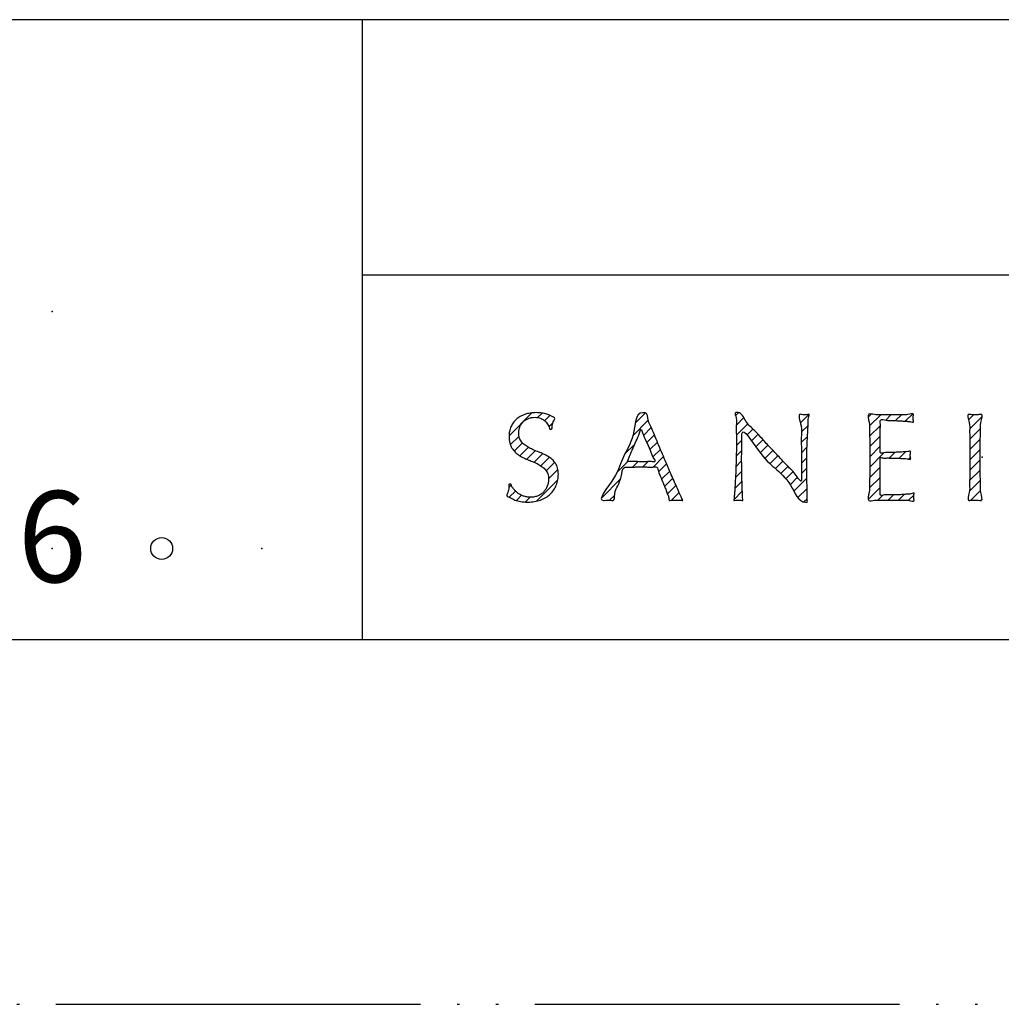
# Model space of a CAD drawing. Units: millimetres. Extents: x 0 to 315, y 0 to 446.
# Drawn here: x 235 to 275, y 0 to 41 of the extents above; entities that cross this region are included whole.
import ezdxf

# ---------------------------------------------------------------- set-up
doc = ezdxf.new("R2010")
doc.units = ezdxf.units.MM
doc.linetypes.add('PHANTOM', pattern=[13, 10, -1, 0, -1, 0, -1])
doc.layers.add('1', color=7, linetype='Continuous')
doc.layers.add('_U_30EC_U_30A4_U_30E4_U_30FC_1', color=7, linetype='Continuous')
doc.styles.add('CONVERTER_12', font='txt.shx', dxfattribs={"width": 0.9})
pattern_1 = [(45, (0, 0), (-0.28284271, 0), [])]

# ---------------------------------------------------------------- blocks, each defined once
blk = doc.blocks.new('開示A4')
at = {"layer": '1', "linetype": 'Continuous'}
h = blk.add_hatch(dxfattribs=at)
h.set_pattern_fill('CUSTOM14', color=2, scale=0.1, angle=45, pattern_type=2)
h.set_pattern_definition(pattern_1)
edge = h.paths.add_edge_path()
edge.add_spline(control_points=[(170.147, 14.138), (170.163, 14.117), (170.197, 14.075), (170.26, 14.02), (170.333, 13.973), (170.418, 13.935), (170.513, 13.91), (170.617, 13.903), (170.722, 13.911), (170.821, 13.941), (170.906, 13.988), (170.978, 14.05), (171.035, 14.124), (171.077, 14.21), (171.103, 14.305), (171.112, 14.419), (171.099, 14.543), (171.033, 14.66), (170.937, 14.745), (170.825, 14.814), (170.699, 14.872), (170.566, 14.924), (170.431, 14.979), (170.305, 15.049), (170.193, 15.138), (170.097, 15.25), (170.033, 15.399), (170.02, 15.559), (170.032, 15.71), (170.071, 15.838), (170.135, 15.951), (170.224, 16.046), (170.334, 16.124), (170.463, 16.182), (170.611, 16.217), (170.768, 16.227), (170.917, 16.219), (171.06, 16.191), (171.16, 16.134), (171.313, 16.087), (171.246, 16.002), (171.23, 15.934), (171.198, 15.869), (171.215, 15.767), (171.167, 15.775), (171.132, 15.768), (171.13, 15.833), (171.099, 15.878), (171.066, 15.936), (171.021, 15.985), (170.966, 16.03), (170.901, 16.068), (170.823, 16.093), (170.736, 16.099), (170.645, 16.092), (170.559, 16.069), (170.483, 16.031), (170.417, 15.981), (170.362, 15.917), (170.322, 15.843), (170.298, 15.759), (170.289, 15.652), (170.302, 15.53), (170.368, 15.411), (170.464, 15.326), (170.576, 15.256), (170.701, 15.197), (170.835, 15.146), (170.969, 15.093), (171.095, 15.028), (171.208, 14.945), (171.303, 14.84), (171.367, 14.699), (171.381, 14.541), (171.367, 14.382), (171.324, 14.235), (171.255, 14.101), (171.157, 13.985), (171.035, 13.891), (170.887, 13.822), (170.718, 13.78), (170.532, 13.768), (170.353, 13.778), (170.188, 13.82), (170.083, 13.888), (169.935, 13.937), (169.998, 14.03), (170.007, 14.103), (170.03, 14.169), (170.003, 14.27), (170.052, 14.262), (170.092, 14.269), (170.1, 14.191), (170.131, 14.156), (170.147, 14.138)], knot_values=[0, 0, 0, 0, 0.079642, 0.162177, 0.248649, 0.340497, 0.438191, 0.543446, 0.651812, 0.753019, 0.84922, 0.941929, 1.03425, 1.129079, 1.226697, 1.32722, 1.470572, 1.59549, 1.719934, 1.850577, 1.98906, 2.134139, 2.280698, 2.42453, 2.56593, 2.708239, 2.861718, 3.045169, 3.183798, 3.314814, 3.442083, 3.569913, 3.702178, 3.842308, 3.992872, 4.156751, 4.310982, 4.44586, 4.572394, 4.701657, 4.768279, 4.835961, 4.912789, 5.006285, 5.026909, 5.047534, 5.101808, 5.162325, 5.22692, 5.294232, 5.364545, 5.438319, 5.517878, 5.607648, 5.70045, 5.788251, 5.872715, 5.955167, 6.037192, 6.120669, 6.206849, 6.296681, 6.442558, 6.56819, 6.692905, 6.82422, 6.963122, 7.107844, 7.253432, 7.395187, 7.533141, 7.67055, 7.816237, 7.987692, 8.142277, 8.293663, 8.442962, 8.591598, 8.743679, 8.903725, 9.076307, 9.265579, 9.459204, 9.61762, 9.75361, 9.874873, 9.95452, 10.024164, 10.097698, 10.1891, 10.209746, 10.230392, 10.300571, 10.37632, 10.37632, 10.37632, 10.37632], degree=3, periodic=0)
h = blk.add_hatch(dxfattribs=at)
h.set_pattern_fill('CUSTOM13', color=2, scale=0.1, angle=45, pattern_type=2)
h.set_pattern_definition(pattern_1)
edge = h.paths.add_edge_path()
edge.add_spline(control_points=[(174.792, 13.816), (174.777, 13.818), (174.746, 13.822), (174.701, 13.823), (174.656, 13.823), (174.61, 13.823), (174.564, 13.823), (174.518, 13.823), (174.475, 13.825), (174.404, 13.8), (174.406, 13.922), (174.359, 14.007), (174.319, 14.125), (174.271, 14.242), (174.22, 14.364), (174.172, 14.491), (174.114, 14.599), (174.098, 14.756), (173.957, 14.724), (173.851, 14.735), (173.736, 14.734), (173.625, 14.735), (173.518, 14.734), (173.412, 14.734), (173.311, 14.727), (173.127, 14.751), (173.116, 14.447), (173.009, 14.224), (172.91, 14.039), (172.923, 13.795), (172.805, 13.825), (172.742, 13.823), (172.679, 13.823), (172.395, 13.781), (173.025, 14.501), (173.109, 15.013), (173.493, 15.534), (173.478, 16.235), (173.724, 16.223), (173.826, 16.232), (173.825, 15.981), (173.943, 15.798), (174.032, 15.556), (174.132, 15.323), (174.231, 15.087), (174.33, 14.855), (174.426, 14.631), (174.516, 14.423), (174.599, 14.233), (174.673, 14.067), (174.734, 13.929), (174.775, 13.85), (174.792, 13.816)], knot_values=[0, 0, 0, 0, 0.047163, 0.091486, 0.135776, 0.182653, 0.22952, 0.273775, 0.318131, 0.365261, 0.457101, 0.567185, 0.689462, 0.818176, 0.951009, 1.085852, 1.218126, 1.343545, 1.454537, 1.567188, 1.680711, 1.794227, 1.900009, 2.004086, 2.108163, 2.214, 2.496039, 2.762351, 2.997275, 3.18511, 3.246408, 3.312608, 3.378878, 3.44014, 4.100502, 4.754913, 5.411332, 6.07789, 6.110575, 6.14326, 6.367989, 6.610525, 6.863389, 7.11938, 7.376037, 7.631165, 7.876722, 8.104954, 8.312917, 8.49773, 8.651019, 8.764739, 8.764739, 8.764739, 8.764739], degree=3, periodic=0)
edge = h.paths.add_edge_path(flags=16)
edge.add_spline(control_points=[(173.268, 14.886), (173.299, 14.886), (173.361, 14.886), (173.454, 14.883), (173.548, 14.88), (173.642, 14.879), (173.735, 14.88), (173.835, 14.879), (173.919, 14.889), (174.064, 14.862), (173.94, 15.037), (173.897, 15.197), (173.781, 15.455), (173.702, 15.592), (173.643, 15.809), (173.586, 15.593), (173.505, 15.453), (173.406, 15.204), (173.325, 15.019), (173.281, 14.917), (173.268, 14.886)], knot_values=[0, 0, 0, 0, 0.091148, 0.185812, 0.280413, 0.371589, 0.467908, 0.564268, 0.660568, 0.756965, 0.856135, 1.092616, 1.374868, 1.611349, 1.710518, 1.809403, 2.045205, 2.326647, 2.562449, 2.661334, 2.661334, 2.661334, 2.661334], degree=3, periodic=0)
h = blk.add_hatch(dxfattribs=at)
h.set_pattern_fill('CUSTOM12', color=2, scale=0.1, angle=45, pattern_type=2)
h.set_pattern_definition(pattern_1)
edge = h.paths.add_edge_path()
edge.add_spline(control_points=[(177.307, 14.709), (177.175, 14.823), (176.912, 15.05), (176.4, 15.892), (176.411, 15.534), (176.404, 15.393), (176.403, 15.194), (176.402, 15.022), (176.402, 14.879), (176.404, 14.783), (176.406, 14.675), (176.407, 14.562), (176.409, 14.444), (176.412, 14.327), (176.416, 14.212), (176.419, 14.105), (176.422, 14.01), (176.428, 13.926), (176.424, 13.869), (176.446, 13.798), (176.368, 13.829), (176.312, 13.82), (176.254, 13.829), (176.169, 13.797), (176.201, 13.881), (176.199, 13.949), (176.211, 14.052), (176.216, 14.17), (176.224, 14.304), (176.232, 14.448), (176.24, 14.597), (176.246, 14.748), (176.25, 14.897), (176.254, 15.041), (176.257, 15.176), (176.258, 15.365), (176.262, 15.59), (176.244, 15.864), (176.285, 16.028), (176.2, 16.227), (176.266, 16.224), (176.284, 16.224), (176.406, 16.226), (176.508, 15.947), (176.758, 15.746), (176.987, 15.478), (177.225, 15.226), (177.449, 14.99), (177.675, 14.732), (177.833, 14.616), (178.047, 14.28), (178.042, 14.405), (178.043, 14.463), (178.043, 14.55), (178.043, 14.644), (178.043, 14.73), (178.043, 14.792), (178.043, 14.941), (178.046, 15.18), (178.026, 15.545), (178.075, 15.808), (177.918, 16.219), (178.076, 16.164), (178.131, 16.162), (178.183, 16.163), (178.271, 16.204), (178.22, 16.057), (178.231, 15.95), (178.217, 15.791), (178.21, 15.629), (178.201, 15.46), (178.194, 15.298), (178.189, 15.154), (178.187, 15.034), (178.188, 14.927), (178.187, 14.818), (178.188, 14.7), (178.189, 14.576), (178.191, 14.449), (178.193, 14.322), (178.194, 14.199), (178.196, 14.083), (178.196, 13.981), (178.201, 13.89), (178.191, 13.832), (178.212, 13.765), (178.173, 13.773), (177.96, 13.758), (177.764, 14.314), (177.461, 14.576), (177.307, 14.709)], knot_values=[0, 0, 0, 0, 0.655041, 1.308087, 1.420804, 1.566131, 1.757067, 2.006514, 2.087328, 2.185329, 2.294612, 2.408936, 2.526803, 2.646361, 2.762536, 2.870057, 2.966883, 3.050803, 3.115818, 3.15603, 3.213914, 3.276689, 3.34296, 3.404231, 3.453823, 3.5325, 3.634775, 3.754909, 3.889737, 4.03577, 4.187257, 4.338734, 4.488479, 4.634708, 4.771493, 4.892687, 5.199776, 5.460354, 5.667603, 5.814723, 5.828991, 5.855488, 5.869756, 6.189797, 6.53189, 6.883054, 7.230512, 7.566967, 7.885204, 8.172887, 8.418012, 8.443927, 8.51076, 8.602145, 8.701714, 8.793099, 8.859933, 8.885848, 9.242301, 9.589275, 9.921809, 10.234796, 10.299682, 10.353235, 10.401546, 10.464829, 10.559739, 10.692395, 10.849204, 11.016263, 11.18672, 11.353726, 11.502574, 11.618665, 11.713299, 11.825111, 11.944649, 12.069292, 12.197073, 12.325626, 12.450346, 12.566466, 12.67099, 12.760776, 12.827032, 12.874291, 12.89832, 12.922348, 13.539848, 14.182943, 14.182943, 14.182943, 14.182943], degree=3, periodic=0)
h = blk.add_hatch(dxfattribs=at)
h.set_pattern_fill('CUSTOM11', color=2, scale=0.1, angle=45, pattern_type=2)
h.set_pattern_definition(pattern_1)
edge = h.paths.add_edge_path()
edge.add_spline(control_points=[(179.906, 15.739), (179.909, 15.806), (179.916, 15.94), (179.82, 16.225), (180.051, 16.163), (180.192, 16.17), (180.349, 16.162), (180.503, 16.163), (180.655, 16.162), (180.814, 16.172), (180.941, 16.155), (181.137, 16.227), (181.103, 16.126), (181.105, 16.076), (181.103, 16.027), (181.135, 15.941), (181.001, 15.99), (180.917, 15.984), (180.817, 15.995), (180.719, 16.001), (180.612, 16.007), (180.491, 16.016), (180.37, 16.005), (180.181, 16.065), (180.213, 15.906), (180.2, 15.808), (180.197, 15.696), (180.196, 15.577), (180.197, 15.45), (180.196, 15.323), (180.206, 15.225), (180.178, 15.084), (180.351, 15.14), (180.465, 15.127), (180.584, 15.134), (180.689, 15.139), (180.784, 15.143), (180.876, 15.151), (180.948, 15.146), (181.054, 15.185), (181.023, 15.105), (181.027, 15.056), (181.023, 15.006), (181.055, 14.921), (180.921, 14.974), (180.829, 14.965), (180.708, 14.976), (180.591, 14.977), (180.478, 14.978), (180.368, 14.984), (180.29, 14.972), (180.191, 15.005), (180.201, 14.948), (180.197, 14.914), (180.197, 14.871), (180.196, 14.834), (180.196, 14.795), (180.196, 14.757), (180.196, 14.719), (180.196, 14.69), (180.196, 14.659), (180.196, 14.614), (180.196, 14.56), (180.196, 14.515), (180.196, 14.431), (180.198, 14.317), (180.195, 14.168), (180.207, 14.066), (180.182, 13.933), (180.333, 13.979), (180.443, 13.964), (180.573, 13.969), (180.699, 13.973), (180.819, 13.977), (180.939, 13.99), (181.022, 13.981), (181.146, 14.041), (181.124, 13.985), (181.124, 13.959), (181.122, 13.932), (181.122, 13.897), (181.12, 13.861), (181.153, 13.768), (180.955, 13.841), (180.83, 13.818), (180.667, 13.825), (180.513, 13.823), (180.357, 13.824), (180.197, 13.821), (180.054, 13.833), (179.82, 13.77), (179.917, 14.056), (179.901, 14.25), (179.915, 14.478), (179.914, 14.634), (179.914, 14.74), (179.914, 14.802), (179.914, 14.892), (179.914, 14.996), (179.914, 15.1), (179.914, 15.19), (179.914, 15.253), (179.914, 15.359), (179.913, 15.516), (179.908, 15.665), (179.906, 15.739)], knot_values=[0, 0, 0, 0, 0.220341, 0.440781, 0.595249, 0.748843, 0.902358, 1.056802, 1.210736, 1.363041, 1.515316, 1.669377, 1.721612, 1.7732, 1.824934, 1.87711, 1.982682, 2.078782, 2.17281, 2.271938, 2.37835, 2.494132, 2.626682, 2.783145, 2.890701, 2.99313, 3.09987, 3.220238, 3.352695, 3.481733, 3.593499, 3.674323, 3.817952, 3.946167, 4.061405, 4.166481, 4.262479, 4.350737, 4.433072, 4.511216, 4.564262, 4.618474, 4.670128, 4.722297, 4.819541, 4.931195, 5.049996, 5.168644, 5.283971, 5.392261, 5.486512, 5.559178, 5.591426, 5.626216, 5.667156, 5.717449, 5.738402, 5.784499, 5.830596, 5.851549, 5.873019, 5.924218, 5.985326, 6.036524, 6.057994, 6.236848, 6.38141, 6.49319, 6.574068, 6.691018, 6.814882, 6.944308, 7.071267, 7.193489, 7.309043, 7.414007, 7.50514, 7.53115, 7.559222, 7.587202, 7.612569, 7.662551, 7.702879, 7.857328, 8.0108, 8.165256, 8.322233, 8.479565, 8.635216, 8.790883, 8.948305, 9.168272, 9.387359, 9.608048, 9.832914, 9.858339, 9.925367, 10.020131, 10.128762, 10.237394, 10.332158, 10.399186, 10.424611, 10.64992, 10.871885, 10.871885, 10.871885, 10.871885], degree=3, periodic=0)
h = blk.add_hatch(dxfattribs=at)
h.set_pattern_fill('CUSTOM10', color=2, scale=0.1, angle=45, pattern_type=2)
h.set_pattern_definition(pattern_1)
edge = h.paths.add_edge_path()
edge.add_spline(control_points=[(182.651, 15.734), (182.657, 15.798), (182.669, 15.926), (182.56, 16.202), (182.676, 16.172), (182.717, 16.168), (182.759, 16.163), (182.8, 16.162), (182.842, 16.163), (182.884, 16.168), (182.925, 16.172), (183.04, 16.202), (182.93, 15.923), (182.957, 15.743), (182.94, 15.51), (182.941, 15.349), (182.941, 15.223), (182.941, 15.124), (182.941, 14.993), (182.941, 14.861), (182.941, 14.763), (182.941, 14.636), (182.941, 14.475), (182.957, 14.244), (182.933, 14.059), (183.036, 13.789), (182.882, 13.827), (182.8, 13.821), (182.719, 13.827), (182.565, 13.789), (182.667, 14.059), (182.644, 14.244), (182.66, 14.475), (182.659, 14.636), (182.659, 14.763), (182.659, 14.861), (182.659, 14.993), (182.659, 15.124), (182.659, 15.223), (182.659, 15.349), (182.658, 15.512), (182.653, 15.661), (182.651, 15.734)], knot_values=[0, 0, 0, 0, 0.220791, 0.44594, 0.490239, 0.532747, 0.574226, 0.615543, 0.656816, 0.698251, 0.740766, 0.785137, 1.010289, 1.231081, 1.451765, 1.676638, 1.720461, 1.830018, 1.972442, 2.114867, 2.224424, 2.268247, 2.493629, 2.715603, 2.934211, 3.149502, 3.231388, 3.318232, 3.405143, 3.48697, 3.702258, 3.920866, 4.142839, 4.368222, 4.412045, 4.521602, 4.664026, 4.80645, 4.916007, 4.95983, 5.184704, 5.405387, 5.405387, 5.405387, 5.405387], degree=3, periodic=0)
at = {"layer": '1', "color": 7, "linetype": 'Continuous'}
for p, q in [((200, 27), (25, 27)), ((105, 10), (200, 10))]:
    blk.add_line(p, q, dxfattribs=at)
at = {"layer": '1', "color": 2, "linetype": 'Continuous'}
for p, q in [((166, 27), (166, 10)), ((166, 20), (200, 20))]:
    blk.add_line(p, q, dxfattribs=at)
at = {"layer": '1', "color": 4, "linetype": 'PHANTOM'}
blk.add_line((0, 0), (210, 0), dxfattribs=at)
at = {"layer": '1', "color": 7, "linetype": 'Continuous'}
blk.add_circle((160.5, 12.5), 0.3, dxfattribs=at)
at = {"layer": '1', "color": 4}
for p in [(157.5, 19), (183, 15), (157.5, 12.5), (163.25, 12.5)]:
    blk.add_point(p, dxfattribs=at)
at = {"layer": '_U_30EC_U_30A4_U_30E4_U_30FC_1', "color": 2, "linetype": 'Continuous'}
for points, knots in [([(170.147, 14.138), (170.163, 14.117), (170.197, 14.075), (170.26, 14.02), (170.333, 13.973), (170.418, 13.935), (170.513, 13.91), (170.617, 13.903), (170.722, 13.911), (170.821, 13.941), (170.906, 13.988), (170.978, 14.05), (171.035, 14.124), (171.077, 14.21), (171.103, 14.305), (171.112, 14.419), (171.099, 14.543), (171.033, 14.66), (170.937, 14.745), (170.825, 14.814), (170.699, 14.872), (170.566, 14.924), (170.431, 14.979), (170.305, 15.049), (170.193, 15.138), (170.097, 15.25), (170.033, 15.399), (170.02, 15.559), (170.032, 15.71), (170.071, 15.838), (170.135, 15.951), (170.224, 16.046), (170.334, 16.124), (170.463, 16.182), (170.611, 16.217), (170.768, 16.227), (170.917, 16.219), (171.06, 16.191), (171.16, 16.134), (171.313, 16.087), (171.246, 16.002), (171.23, 15.934), (171.198, 15.869), (171.215, 15.767), (171.167, 15.775), (171.132, 15.768), (171.13, 15.833), (171.099, 15.878), (171.066, 15.936), (171.021, 15.985), (170.966, 16.03), (170.901, 16.068), (170.823, 16.093), (170.736, 16.099), (170.645, 16.092), (170.559, 16.069), (170.483, 16.031), (170.417, 15.981), (170.362, 15.917), (170.322, 15.843), (170.298, 15.759), (170.289, 15.652), (170.302, 15.53), (170.368, 15.411), (170.464, 15.326), (170.576, 15.256), (170.701, 15.197), (170.835, 15.146), (170.969, 15.093), (171.095, 15.028), (171.208, 14.945), (171.303, 14.84), (171.367, 14.699), (171.381, 14.541), (171.367, 14.382), (171.324, 14.235), (171.255, 14.101), (171.157, 13.985), (171.035, 13.891), (170.887, 13.822), (170.718, 13.78), (170.532, 13.768), (170.353, 13.778), (170.188, 13.82), (170.083, 13.888), (169.935, 13.937), (169.998, 14.03), (170.007, 14.103), (170.03, 14.169), (170.003, 14.27), (170.052, 14.262), (170.092, 14.269), (170.1, 14.191), (170.131, 14.156), (170.147, 14.138)], [0, 0, 0, 0, 0.079642, 0.162177, 0.248649, 0.340497, 0.438191, 0.543446, 0.651812, 0.753019, 0.84922, 0.941929, 1.03425, 1.129079, 1.226697, 1.32722, 1.470572, 1.59549, 1.719934, 1.850577, 1.98906, 2.134139, 2.280698, 2.42453, 2.56593, 2.708239, 2.861718, 3.045169, 3.183798, 3.314814, 3.442083, 3.569913, 3.702178, 3.842308, 3.992872, 4.156751, 4.310982, 4.44586, 4.572394, 4.701657, 4.768279, 4.835961, 4.912789, 5.006285, 5.026909, 5.047534, 5.101808, 5.162325, 5.22692, 5.294232, 5.364545, 5.438319, 5.517878, 5.607648, 5.70045, 5.788251, 5.872715, 5.955167, 6.037192, 6.120669, 6.206849, 6.296681, 6.442558, 6.56819, 6.692905, 6.82422, 6.963122, 7.107844, 7.253432, 7.395187, 7.533141, 7.67055, 7.816237, 7.987692, 8.142277, 8.293663, 8.442962, 8.591598, 8.743679, 8.903725, 9.076307, 9.265579, 9.459204, 9.61762, 9.75361, 9.874873, 9.95452, 10.024164, 10.097698, 10.1891, 10.209746, 10.230392, 10.300571, 10.37632, 10.37632, 10.37632, 10.37632]), ([(174.792, 13.816), (174.777, 13.818), (174.746, 13.822), (174.701, 13.823), (174.656, 13.823), (174.61, 13.823), (174.564, 13.823), (174.518, 13.823), (174.475, 13.825), (174.404, 13.8), (174.406, 13.922), (174.359, 14.007), (174.319, 14.125), (174.271, 14.242), (174.22, 14.364), (174.172, 14.491), (174.114, 14.599), (174.098, 14.756), (173.957, 14.724), (173.851, 14.735), (173.736, 14.734), (173.625, 14.735), (173.518, 14.734), (173.412, 14.734), (173.311, 14.727), (173.127, 14.751), (173.116, 14.447), (173.009, 14.224), (172.91, 14.039), (172.923, 13.795), (172.805, 13.825), (172.742, 13.823), (172.679, 13.823), (172.395, 13.781), (173.025, 14.501), (173.109, 15.013), (173.493, 15.534), (173.478, 16.235), (173.724, 16.223), (173.826, 16.232), (173.825, 15.981), (173.943, 15.798), (174.032, 15.556), (174.132, 15.323), (174.231, 15.087), (174.33, 14.855), (174.426, 14.631), (174.516, 14.423), (174.599, 14.233), (174.673, 14.067), (174.734, 13.929), (174.775, 13.85), (174.792, 13.816)], [0, 0, 0, 0, 0.047163, 0.091486, 0.135776, 0.182653, 0.22952, 0.273775, 0.318131, 0.365261, 0.457101, 0.567185, 0.689462, 0.818176, 0.951009, 1.085852, 1.218126, 1.343545, 1.454537, 1.567188, 1.680711, 1.794227, 1.900009, 2.004086, 2.108163, 2.214, 2.496039, 2.762351, 2.997275, 3.18511, 3.246408, 3.312608, 3.378878, 3.44014, 4.100502, 4.754913, 5.411332, 6.07789, 6.110575, 6.14326, 6.367989, 6.610525, 6.863389, 7.11938, 7.376037, 7.631165, 7.876722, 8.104954, 8.312917, 8.49773, 8.651019, 8.764739, 8.764739, 8.764739, 8.764739]), ([(177.307, 14.709), (177.175, 14.823), (176.912, 15.05), (176.4, 15.892), (176.411, 15.534), (176.404, 15.393), (176.403, 15.194), (176.402, 15.022), (176.402, 14.879), (176.404, 14.783), (176.406, 14.675), (176.407, 14.562), (176.409, 14.444), (176.412, 14.327), (176.416, 14.212), (176.419, 14.105), (176.422, 14.01), (176.428, 13.926), (176.424, 13.869), (176.446, 13.798), (176.368, 13.829), (176.312, 13.82), (176.254, 13.829), (176.169, 13.797), (176.201, 13.881), (176.199, 13.949), (176.211, 14.052), (176.216, 14.17), (176.224, 14.304), (176.232, 14.448), (176.24, 14.597), (176.246, 14.748), (176.25, 14.897), (176.254, 15.041), (176.257, 15.176), (176.258, 15.365), (176.262, 15.59), (176.244, 15.864), (176.285, 16.028), (176.2, 16.227), (176.266, 16.224), (176.284, 16.224), (176.406, 16.226), (176.508, 15.947), (176.758, 15.746), (176.987, 15.478), (177.225, 15.226), (177.449, 14.99), (177.675, 14.732), (177.833, 14.616), (178.047, 14.28), (178.042, 14.405), (178.043, 14.463), (178.043, 14.55), (178.043, 14.644), (178.043, 14.73), (178.043, 14.792), (178.043, 14.941), (178.046, 15.18), (178.026, 15.545), (178.075, 15.808), (177.918, 16.219), (178.076, 16.164), (178.131, 16.162), (178.183, 16.163), (178.271, 16.204), (178.22, 16.057), (178.231, 15.95), (178.217, 15.791), (178.21, 15.629), (178.201, 15.46), (178.194, 15.298), (178.189, 15.154), (178.187, 15.034), (178.188, 14.927), (178.187, 14.818), (178.188, 14.7), (178.189, 14.576), (178.191, 14.449), (178.193, 14.322), (178.194, 14.199), (178.196, 14.083), (178.196, 13.981), (178.201, 13.89), (178.191, 13.832), (178.212, 13.765), (178.173, 13.773), (177.96, 13.758), (177.764, 14.314), (177.461, 14.576), (177.307, 14.709)], [0, 0, 0, 0, 0.655041, 1.308087, 1.420804, 1.566131, 1.757067, 2.006514, 2.087328, 2.185329, 2.294612, 2.408936, 2.526803, 2.646361, 2.762536, 2.870057, 2.966883, 3.050803, 3.115818, 3.15603, 3.213914, 3.276689, 3.34296, 3.404231, 3.453823, 3.5325, 3.634775, 3.754909, 3.889737, 4.03577, 4.187257, 4.338734, 4.488479, 4.634708, 4.771493, 4.892687, 5.199776, 5.460354, 5.667603, 5.814723, 5.828991, 5.855488, 5.869756, 6.189797, 6.53189, 6.883054, 7.230512, 7.566967, 7.885204, 8.172887, 8.418012, 8.443927, 8.51076, 8.602145, 8.701714, 8.793099, 8.859933, 8.885848, 9.242301, 9.589275, 9.921809, 10.234796, 10.299682, 10.353235, 10.401546, 10.464829, 10.559739, 10.692395, 10.849204, 11.016263, 11.18672, 11.353726, 11.502574, 11.618665, 11.713299, 11.825111, 11.944649, 12.069292, 12.197073, 12.325626, 12.450346, 12.566466, 12.67099, 12.760776, 12.827032, 12.874291, 12.89832, 12.922348, 13.539848, 14.182943, 14.182943, 14.182943, 14.182943]), ([(179.906, 15.739), (179.909, 15.806), (179.916, 15.94), (179.82, 16.225), (180.051, 16.163), (180.192, 16.17), (180.349, 16.162), (180.503, 16.163), (180.655, 16.162), (180.814, 16.172), (180.941, 16.155), (181.137, 16.227), (181.103, 16.126), (181.105, 16.076), (181.103, 16.027), (181.135, 15.941), (181.001, 15.99), (180.917, 15.984), (180.817, 15.995), (180.719, 16.001), (180.612, 16.007), (180.491, 16.016), (180.37, 16.005), (180.181, 16.065), (180.213, 15.906), (180.2, 15.808), (180.197, 15.696), (180.196, 15.577), (180.197, 15.45), (180.196, 15.323), (180.206, 15.225), (180.178, 15.084), (180.351, 15.14), (180.465, 15.127), (180.584, 15.134), (180.689, 15.139), (180.784, 15.143), (180.876, 15.151), (180.948, 15.146), (181.054, 15.185), (181.023, 15.105), (181.027, 15.056), (181.023, 15.006), (181.055, 14.921), (180.921, 14.974), (180.829, 14.965), (180.708, 14.976), (180.591, 14.977), (180.478, 14.978), (180.368, 14.984), (180.29, 14.972), (180.191, 15.005), (180.201, 14.948), (180.197, 14.914), (180.197, 14.871), (180.196, 14.834), (180.196, 14.795), (180.196, 14.757), (180.196, 14.719), (180.196, 14.69), (180.196, 14.659), (180.196, 14.614), (180.196, 14.56), (180.196, 14.515), (180.196, 14.431), (180.198, 14.317), (180.195, 14.168), (180.207, 14.066), (180.182, 13.933), (180.333, 13.979), (180.443, 13.964), (180.573, 13.969), (180.699, 13.973), (180.819, 13.977), (180.939, 13.99), (181.022, 13.981), (181.146, 14.041), (181.124, 13.985), (181.124, 13.959), (181.122, 13.932), (181.122, 13.897), (181.12, 13.861), (181.153, 13.768), (180.955, 13.841), (180.83, 13.818), (180.667, 13.825), (180.513, 13.823), (180.357, 13.824), (180.197, 13.821), (180.054, 13.833), (179.82, 13.77), (179.917, 14.056), (179.901, 14.25), (179.915, 14.478), (179.914, 14.634), (179.914, 14.74), (179.914, 14.802), (179.914, 14.892), (179.914, 14.996), (179.914, 15.1), (179.914, 15.19), (179.914, 15.253), (179.914, 15.359), (179.913, 15.516), (179.908, 15.665), (179.906, 15.739)], [0, 0, 0, 0, 0.220341, 0.440781, 0.595249, 0.748843, 0.902358, 1.056802, 1.210736, 1.363041, 1.515316, 1.669377, 1.721612, 1.7732, 1.824934, 1.87711, 1.982682, 2.078782, 2.17281, 2.271938, 2.37835, 2.494132, 2.626682, 2.783145, 2.890701, 2.99313, 3.09987, 3.220238, 3.352695, 3.481733, 3.593499, 3.674323, 3.817952, 3.946167, 4.061405, 4.166481, 4.262479, 4.350737, 4.433072, 4.511216, 4.564262, 4.618474, 4.670128, 4.722297, 4.819541, 4.931195, 5.049996, 5.168644, 5.283971, 5.392261, 5.486512, 5.559178, 5.591426, 5.626216, 5.667156, 5.717449, 5.738402, 5.784499, 5.830596, 5.851549, 5.873019, 5.924218, 5.985326, 6.036524, 6.057994, 6.236848, 6.38141, 6.49319, 6.574068, 6.691018, 6.814882, 6.944308, 7.071267, 7.193489, 7.309043, 7.414007, 7.50514, 7.53115, 7.559222, 7.587202, 7.612569, 7.662551, 7.702879, 7.857328, 8.0108, 8.165256, 8.322233, 8.479565, 8.635216, 8.790883, 8.948305, 9.168272, 9.387359, 9.608048, 9.832914, 9.858339, 9.925367, 10.020131, 10.128762, 10.237394, 10.332158, 10.399186, 10.424611, 10.64992, 10.871885, 10.871885, 10.871885, 10.871885]), ([(182.651, 15.734), (182.657, 15.798), (182.669, 15.926), (182.56, 16.202), (182.676, 16.172), (182.717, 16.168), (182.759, 16.163), (182.8, 16.162), (182.842, 16.163), (182.884, 16.168), (182.925, 16.172), (183.04, 16.202), (182.93, 15.923), (182.957, 15.743), (182.94, 15.51), (182.941, 15.349), (182.941, 15.223), (182.941, 15.124), (182.941, 14.993), (182.941, 14.861), (182.941, 14.763), (182.941, 14.636), (182.941, 14.475), (182.957, 14.244), (182.933, 14.059), (183.036, 13.789), (182.882, 13.827), (182.8, 13.821), (182.719, 13.827), (182.565, 13.789), (182.667, 14.059), (182.644, 14.244), (182.66, 14.475), (182.659, 14.636), (182.659, 14.763), (182.659, 14.861), (182.659, 14.993), (182.659, 15.124), (182.659, 15.223), (182.659, 15.349), (182.658, 15.512), (182.653, 15.661), (182.651, 15.734)], [0, 0, 0, 0, 0.220791, 0.44594, 0.490239, 0.532747, 0.574226, 0.615543, 0.656816, 0.698251, 0.740766, 0.785137, 1.010289, 1.231081, 1.451765, 1.676638, 1.720461, 1.830018, 1.972442, 2.114867, 2.224424, 2.268247, 2.493629, 2.715603, 2.934211, 3.149502, 3.231388, 3.318232, 3.405143, 3.48697, 3.702258, 3.920866, 4.142839, 4.368222, 4.412045, 4.521602, 4.664026, 4.80645, 4.916007, 4.95983, 5.184704, 5.405387, 5.405387, 5.405387, 5.405387]), ([(173.268, 14.886), (173.299, 14.886), (173.361, 14.886), (173.454, 14.883), (173.548, 14.88), (173.642, 14.879), (173.735, 14.88), (173.835, 14.879), (173.919, 14.889), (174.064, 14.862), (173.94, 15.037), (173.897, 15.197), (173.781, 15.455), (173.702, 15.592), (173.643, 15.809), (173.586, 15.593), (173.505, 15.453), (173.406, 15.204), (173.325, 15.019), (173.281, 14.917), (173.268, 14.886)], [0, 0, 0, 0, 0.091148, 0.185812, 0.280413, 0.371589, 0.467908, 0.564268, 0.660568, 0.756965, 0.856135, 1.092616, 1.374868, 1.611349, 1.710518, 1.809403, 2.045205, 2.326647, 2.562449, 2.661334, 2.661334, 2.661334, 2.661334])]:
    blk.add_open_spline(points, degree=3, knots=knots, dxfattribs=at)

msp = doc.modelspace()

# ---------------------------------------------------------------- block references
at = {"layer": '1', "xscale": 1.5, "yscale": 1.5, "zscale": 1.5}
msp.add_blockref('開示A4', (0, 0), dxfattribs=at)

# ---------------------------------------------------------------- texts
at = {"layer": '1', "color": 7, "insert": (236.25, 18.75), "char_height": 3.75, "attachment_point": 5, "line_spacing_factor": 0.720288, "style": 'CONVERTER_12'}
msp.add_mtext('6', dxfattribs=at)

doc.saveas('drawing.dxf')
